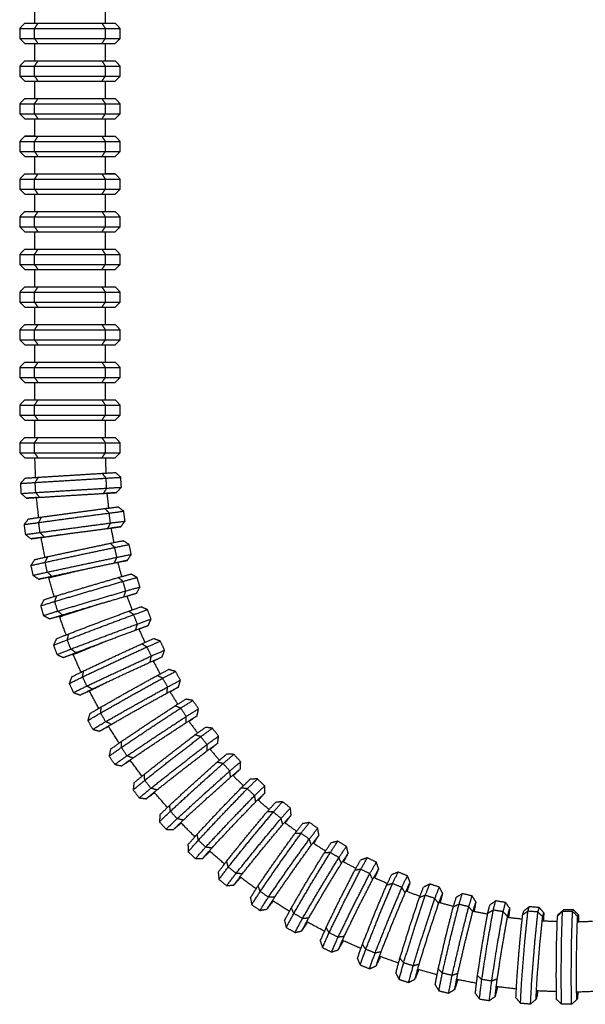
# Model space of a CAD drawing. Units: millimetres. Extents: x 1022 to 1908, y -947 to 275.
# Drawn here: x 1331 to 1443, y -598 to -402 of the extents above; entities that cross this region are included whole.
import ezdxf

# ---------------------------------------------------------------- set-up
doc = ezdxf.new("R2010")
doc.units = ezdxf.units.MM
doc.header["$LTSCALE"] = 4

# ---------------------------------------------------------------- blocks, each defined once
blk = doc.blocks.new('1984.C20.ACT_V2')
for points in [[(1333.57, -402.29), (1333.57, -398.79)], [(1347.57, -398.79), (1347.57, -402.29)], [(1331.57, -402.29), (1330.57, -403.29)], [(1330.57, -403.29), (1333.5, -403.29)], [(1330.57, -403.29), (1330.57, -405.29)], [(1331.57, -402.29), (1334.21, -402.29)], [(1333.5, -403.29), (1334.21, -402.29)], [(1333.5, -403.29), (1340.57, -403.29)], [(1333.5, -405.29), (1333.5, -403.29)], [(1334.21, -402.29), (1340.57, -402.29)], [(1340.57, -402.29), (1346.93, -402.29)], [(1340.57, -403.29), (1347.64, -403.29)], [(1347.64, -403.29), (1346.93, -402.29)], [(1346.93, -402.29), (1349.57, -402.29)], [(1347.64, -403.29), (1350.57, -403.29)], [(1347.64, -405.29), (1347.64, -403.29)], [(1350.57, -403.29), (1349.57, -402.29)], [(1350.57, -405.29), (1350.57, -403.29)], [(1330.57, -405.29), (1333.5, -405.29)], [(1330.57, -405.29), (1331.57, -406.29)], [(1333.5, -405.29), (1340.57, -405.29)], [(1334.21, -406.29), (1333.5, -405.29)], [(1340.57, -405.29), (1347.64, -405.29)], [(1346.93, -406.29), (1347.64, -405.29)], [(1347.64, -405.29), (1350.57, -405.29)], [(1349.57, -406.29), (1350.57, -405.29)], [(1331.57, -406.29), (1334.21, -406.29)], [(1333.57, -409.79), (1333.57, -406.29)], [(1334.21, -406.29), (1340.57, -406.29)], [(1340.57, -406.29), (1346.93, -406.29)], [(1346.93, -406.29), (1349.57, -406.29)], [(1347.57, -406.29), (1347.57, -409.79)], [(1331.57, -409.79), (1330.57, -410.79)], [(1330.57, -410.79), (1333.5, -410.79)], [(1330.57, -410.79), (1330.57, -412.79)], [(1331.57, -409.79), (1334.21, -409.79)], [(1333.5, -410.79), (1334.21, -409.79)], [(1333.5, -410.79), (1340.57, -410.79)], [(1333.5, -412.79), (1333.5, -410.79)], [(1334.21, -409.79), (1340.57, -409.79)], [(1340.57, -409.79), (1346.93, -409.79)], [(1340.57, -410.79), (1347.64, -410.79)], [(1346.93, -409.79), (1349.57, -409.79)], [(1347.64, -410.79), (1346.93, -409.79)], [(1347.64, -410.79), (1350.57, -410.79)], [(1347.64, -412.79), (1347.64, -410.79)], [(1350.57, -410.79), (1349.57, -409.79)], [(1350.57, -412.79), (1350.57, -410.79)], [(1330.57, -412.79), (1333.5, -412.79)], [(1330.57, -412.79), (1331.57, -413.79)], [(1333.5, -412.79), (1340.57, -412.79)], [(1334.21, -413.79), (1333.5, -412.79)], [(1340.57, -412.79), (1347.64, -412.79)], [(1346.93, -413.79), (1347.64, -412.79)], [(1347.64, -412.79), (1350.57, -412.79)], [(1349.57, -413.79), (1350.57, -412.79)], [(1331.57, -413.79), (1334.21, -413.79)], [(1333.57, -417.29), (1333.57, -413.79)], [(1334.21, -413.79), (1340.57, -413.79)], [(1340.57, -413.79), (1346.93, -413.79)], [(1346.93, -413.79), (1349.57, -413.79)], [(1347.57, -413.79), (1347.57, -417.29)], [(1331.57, -417.29), (1330.57, -418.29)], [(1331.57, -417.29), (1334.21, -417.29)], [(1333.5, -418.29), (1334.21, -417.29)], [(1334.21, -417.29), (1340.57, -417.29)], [(1340.57, -417.29), (1346.93, -417.29)], [(1346.93, -417.29), (1349.57, -417.29)], [(1347.64, -418.29), (1346.93, -417.29)], [(1350.57, -418.29), (1349.57, -417.29)], [(1330.57, -418.29), (1333.5, -418.29)], [(1330.57, -418.29), (1330.57, -420.29)], [(1333.5, -418.29), (1340.57, -418.29)], [(1333.5, -420.29), (1333.5, -418.29)], [(1340.57, -418.29), (1347.64, -418.29)], [(1347.64, -418.29), (1350.57, -418.29)], [(1347.64, -420.29), (1347.64, -418.29)], [(1350.57, -420.29), (1350.57, -418.29)], [(1330.57, -420.29), (1333.5, -420.29)], [(1330.57, -420.29), (1331.57, -421.29)], [(1331.57, -421.29), (1334.21, -421.29)], [(1333.5, -420.29), (1340.57, -420.29)], [(1334.21, -421.29), (1333.5, -420.29)], [(1333.57, -424.79), (1333.57, -421.29)], [(1334.21, -421.29), (1340.57, -421.29)], [(1340.57, -420.29), (1347.64, -420.29)], [(1340.57, -421.29), (1346.93, -421.29)], [(1346.93, -421.29), (1347.64, -420.29)], [(1346.93, -421.29), (1349.57, -421.29)], [(1347.57, -421.29), (1347.57, -424.79)], [(1347.64, -420.29), (1350.57, -420.29)], [(1349.57, -421.29), (1350.57, -420.29)], [(1331.57, -424.79), (1330.57, -425.79)], [(1333.57, -424.79), (1331.57, -424.79)], [(1331.57, -424.79), (1334.21, -424.79)], [(1333.5, -425.79), (1334.21, -424.79)], [(1334.21, -424.79), (1340.57, -424.79)], [(1340.57, -424.79), (1346.93, -424.79)], [(1346.93, -424.79), (1349.57, -424.79)], [(1347.64, -425.79), (1346.93, -424.79)], [(1350.57, -425.79), (1349.57, -424.79)], [(1330.57, -425.79), (1333.5, -425.79)], [(1330.57, -425.79), (1330.57, -427.79)], [(1333.5, -425.79), (1340.57, -425.79)], [(1333.5, -427.79), (1333.5, -425.79)], [(1340.57, -425.79), (1347.64, -425.79)], [(1347.64, -425.79), (1350.57, -425.79)], [(1347.64, -427.79), (1347.64, -425.79)], [(1350.57, -427.79), (1350.57, -425.79)], [(1330.57, -427.79), (1333.5, -427.79)], [(1330.57, -427.79), (1331.57, -428.79)], [(1331.57, -428.79), (1334.21, -428.79)], [(1333.5, -427.79), (1340.57, -427.79)], [(1334.21, -428.79), (1333.5, -427.79)], [(1333.57, -432.29), (1333.57, -428.79)], [(1334.21, -428.79), (1340.57, -428.79)], [(1340.57, -427.79), (1347.64, -427.79)], [(1340.57, -428.79), (1346.93, -428.79)], [(1346.93, -428.79), (1347.64, -427.79)], [(1346.93, -428.79), (1349.57, -428.79)], [(1347.57, -428.79), (1347.57, -432.29)], [(1347.64, -427.79), (1350.57, -427.79)], [(1349.57, -428.79), (1350.57, -427.79)], [(1331.57, -432.29), (1330.57, -433.29)], [(1331.57, -432.29), (1334.21, -432.29)], [(1333.5, -433.29), (1334.21, -432.29)], [(1334.21, -432.29), (1340.57, -432.29)], [(1340.57, -432.29), (1346.93, -432.29)], [(1346.93, -432.29), (1349.57, -432.29)], [(1347.64, -433.29), (1346.93, -432.29)], [(1349.57, -432.29), (1347.57, -432.29)], [(1350.57, -433.29), (1349.57, -432.29)], [(1330.57, -433.29), (1333.5, -433.29)], [(1330.57, -433.29), (1330.57, -435.29)], [(1333.5, -433.29), (1340.57, -433.29)], [(1333.5, -435.29), (1333.5, -433.29)], [(1340.57, -433.29), (1347.64, -433.29)], [(1347.64, -433.29), (1350.57, -433.29)], [(1347.64, -435.29), (1347.64, -433.29)], [(1350.57, -435.29), (1350.57, -433.29)], [(1330.57, -435.29), (1333.5, -435.29)], [(1330.57, -435.29), (1331.57, -436.29)], [(1331.57, -436.29), (1334.21, -436.29)], [(1333.5, -435.29), (1340.57, -435.29)], [(1334.21, -436.29), (1333.5, -435.29)], [(1333.57, -439.79), (1333.57, -436.29)], [(1334.21, -436.29), (1340.57, -436.29)], [(1340.57, -435.29), (1347.64, -435.29)], [(1340.57, -436.29), (1346.93, -436.29)], [(1346.93, -436.29), (1347.64, -435.29)], [(1346.93, -436.29), (1349.57, -436.29)], [(1347.57, -436.29), (1347.57, -439.79)], [(1347.64, -435.29), (1350.57, -435.29)], [(1349.57, -436.29), (1350.57, -435.29)], [(1331.57, -439.79), (1330.57, -440.79)], [(1330.57, -440.79), (1333.5, -440.79)], [(1330.57, -440.79), (1330.57, -442.79)], [(1331.57, -439.79), (1334.21, -439.79)], [(1333.5, -440.79), (1334.21, -439.79)], [(1333.5, -440.79), (1340.57, -440.79)], [(1333.5, -442.79), (1333.5, -440.79)], [(1334.21, -439.79), (1340.57, -439.79)], [(1340.57, -439.79), (1346.93, -439.79)], [(1340.57, -440.79), (1347.64, -440.79)], [(1347.64, -440.79), (1346.93, -439.79)], [(1346.93, -439.79), (1349.57, -439.79)], [(1347.64, -440.79), (1350.57, -440.79)], [(1347.64, -442.79), (1347.64, -440.79)], [(1350.57, -440.79), (1349.57, -439.79)], [(1350.57, -442.79), (1350.57, -440.79)], [(1330.57, -442.79), (1333.5, -442.79)], [(1330.57, -442.79), (1331.57, -443.79)], [(1333.5, -442.79), (1340.57, -442.79)], [(1334.21, -443.79), (1333.5, -442.79)], [(1340.57, -442.79), (1347.64, -442.79)], [(1346.93, -443.79), (1347.64, -442.79)], [(1347.64, -442.79), (1350.57, -442.79)], [(1349.57, -443.79), (1350.57, -442.79)], [(1331.57, -443.79), (1334.21, -443.79)], [(1333.57, -447.29), (1333.57, -443.79)], [(1334.21, -443.79), (1340.57, -443.79)], [(1340.57, -443.79), (1346.93, -443.79)], [(1346.93, -443.79), (1349.57, -443.79)], [(1347.57, -443.79), (1347.57, -447.29)], [(1331.57, -447.29), (1330.57, -448.29)], [(1330.57, -448.29), (1333.5, -448.29)], [(1330.57, -448.29), (1330.57, -450.29)], [(1331.57, -447.29), (1334.21, -447.29)], [(1333.5, -448.29), (1334.21, -447.29)], [(1333.5, -448.29), (1340.57, -448.29)], [(1333.5, -450.29), (1333.5, -448.29)], [(1334.21, -447.29), (1340.57, -447.29)], [(1340.57, -447.29), (1346.93, -447.29)], [(1340.57, -448.29), (1347.64, -448.29)], [(1347.64, -448.29), (1346.93, -447.29)], [(1346.93, -447.29), (1349.57, -447.29)], [(1347.64, -448.29), (1350.57, -448.29)], [(1347.64, -450.29), (1347.64, -448.29)], [(1350.57, -448.29), (1349.57, -447.29)], [(1350.57, -450.29), (1350.57, -448.29)], [(1330.57, -450.29), (1333.5, -450.29)], [(1330.57, -450.29), (1331.57, -451.29)], [(1333.5, -450.29), (1340.57, -450.29)], [(1334.21, -451.29), (1333.5, -450.29)], [(1340.57, -450.29), (1347.64, -450.29)], [(1346.93, -451.29), (1347.64, -450.29)], [(1347.64, -450.29), (1350.57, -450.29)], [(1349.57, -451.29), (1350.57, -450.29)], [(1331.57, -451.29), (1334.21, -451.29)], [(1333.57, -454.79), (1333.57, -451.29)], [(1334.21, -451.29), (1340.57, -451.29)], [(1340.57, -451.29), (1346.93, -451.29)], [(1346.93, -451.29), (1349.57, -451.29)], [(1347.57, -451.29), (1347.57, -454.79)], [(1331.57, -454.79), (1330.57, -455.79)], [(1331.57, -454.79), (1334.21, -454.79)], [(1333.5, -455.79), (1334.21, -454.79)], [(1334.21, -454.79), (1340.57, -454.79)], [(1340.57, -454.79), (1346.93, -454.79)], [(1346.93, -454.79), (1349.57, -454.79)], [(1347.64, -455.79), (1346.93, -454.79)], [(1350.57, -455.79), (1349.57, -454.79)], [(1330.57, -455.79), (1333.5, -455.79)], [(1330.57, -455.79), (1330.57, -457.79)], [(1333.5, -455.79), (1340.57, -455.79)], [(1333.5, -457.79), (1333.5, -455.79)], [(1340.57, -455.79), (1347.64, -455.79)], [(1347.64, -455.79), (1350.57, -455.79)], [(1347.64, -457.79), (1347.64, -455.79)], [(1350.57, -457.79), (1350.57, -455.79)], [(1330.57, -457.79), (1333.5, -457.79)], [(1330.57, -457.79), (1331.57, -458.79)], [(1333.5, -457.79), (1340.57, -457.79)], [(1334.21, -458.79), (1333.5, -457.79)], [(1340.57, -457.79), (1347.64, -457.79)], [(1346.93, -458.79), (1347.64, -457.79)], [(1347.64, -457.79), (1350.57, -457.79)], [(1349.57, -458.79), (1350.57, -457.79)], [(1331.57, -458.79), (1334.21, -458.79)], [(1333.57, -462.29), (1333.57, -458.79)], [(1334.21, -458.79), (1340.57, -458.79)], [(1340.57, -458.79), (1346.93, -458.79)], [(1346.93, -458.79), (1349.57, -458.79)], [(1347.57, -458.79), (1347.57, -462.29)], [(1331.57, -462.29), (1330.57, -463.29)], [(1331.57, -462.29), (1334.21, -462.29)], [(1333.5, -463.29), (1334.21, -462.29)], [(1334.21, -462.29), (1340.57, -462.29)], [(1340.57, -462.29), (1346.93, -462.29)], [(1347.64, -463.29), (1346.93, -462.29)], [(1346.93, -462.29), (1349.57, -462.29)], [(1350.57, -463.29), (1349.57, -462.29)], [(1330.57, -463.29), (1333.5, -463.29)], [(1330.57, -463.29), (1330.57, -465.29)], [(1333.5, -463.29), (1340.57, -463.29)], [(1333.5, -465.29), (1333.5, -463.29)], [(1340.57, -463.29), (1347.64, -463.29)], [(1347.64, -463.29), (1350.57, -463.29)], [(1347.64, -465.29), (1347.64, -463.29)], [(1350.57, -465.29), (1350.57, -463.29)], [(1330.57, -465.29), (1333.5, -465.29)], [(1330.57, -465.29), (1331.57, -466.29)], [(1331.57, -466.29), (1334.21, -466.29)], [(1333.5, -465.29), (1340.57, -465.29)], [(1334.21, -466.29), (1333.5, -465.29)], [(1333.57, -469.79), (1333.57, -466.29)], [(1334.21, -466.29), (1340.57, -466.29)], [(1340.57, -465.29), (1347.64, -465.29)], [(1340.57, -466.29), (1346.93, -466.29)], [(1346.93, -466.29), (1347.64, -465.29)], [(1346.93, -466.29), (1349.57, -466.29)], [(1347.57, -466.29), (1347.57, -469.79)], [(1347.64, -465.29), (1350.57, -465.29)], [(1349.57, -466.29), (1350.57, -465.29)], [(1331.57, -469.79), (1330.57, -470.79)], [(1331.57, -469.79), (1334.21, -469.79)], [(1333.5, -470.79), (1334.21, -469.79)], [(1334.21, -469.79), (1340.57, -469.79)], [(1340.57, -469.79), (1346.93, -469.79)], [(1347.64, -470.79), (1346.93, -469.79)], [(1346.93, -469.79), (1349.57, -469.79)], [(1350.57, -470.79), (1349.57, -469.79)], [(1330.57, -470.79), (1333.5, -470.79)], [(1330.57, -470.79), (1330.57, -472.79)], [(1333.5, -470.79), (1340.57, -470.79)], [(1333.5, -472.79), (1333.5, -470.79)], [(1340.57, -470.79), (1347.64, -470.79)], [(1347.64, -470.79), (1350.57, -470.79)], [(1347.64, -472.79), (1347.64, -470.79)], [(1350.57, -472.79), (1350.57, -470.79)], [(1330.57, -472.79), (1333.5, -472.79)], [(1330.57, -472.79), (1331.57, -473.79)], [(1331.57, -473.79), (1334.21, -473.79)], [(1333.5, -472.79), (1340.57, -472.79)], [(1334.21, -473.79), (1333.5, -472.79)], [(1333.57, -477.29), (1333.57, -473.79)], [(1334.21, -473.79), (1340.57, -473.79)], [(1340.57, -472.79), (1347.64, -472.79)], [(1340.57, -473.79), (1346.93, -473.79)], [(1346.93, -473.79), (1347.64, -472.79)], [(1346.93, -473.79), (1349.57, -473.79)], [(1347.57, -473.79), (1347.57, -477.29)], [(1347.64, -472.79), (1350.57, -472.79)], [(1349.57, -473.79), (1350.57, -472.79)], [(1331.57, -477.29), (1330.57, -478.29)], [(1330.57, -478.29), (1333.5, -478.29)], [(1330.57, -478.29), (1330.57, -480.29)], [(1331.57, -477.29), (1334.21, -477.29)], [(1333.5, -478.29), (1334.21, -477.29)], [(1333.5, -478.29), (1340.57, -478.29)], [(1333.5, -480.29), (1333.5, -478.29)], [(1334.21, -477.29), (1340.57, -477.29)], [(1340.57, -477.29), (1346.93, -477.29)], [(1340.57, -478.29), (1347.64, -478.29)], [(1347.64, -478.29), (1346.93, -477.29)], [(1346.93, -477.29), (1349.57, -477.29)], [(1347.64, -478.29), (1350.57, -478.29)], [(1347.64, -480.29), (1347.64, -478.29)], [(1350.57, -478.29), (1349.57, -477.29)], [(1350.57, -480.29), (1350.57, -478.29)], [(1330.57, -480.29), (1333.5, -480.29)], [(1330.57, -480.29), (1331.57, -481.29)], [(1333.5, -480.29), (1340.57, -480.29)], [(1334.21, -481.29), (1333.5, -480.29)], [(1340.57, -480.29), (1347.64, -480.29)], [(1346.93, -481.29), (1347.64, -480.29)], [(1347.64, -480.29), (1350.57, -480.29)], [(1349.57, -481.29), (1350.57, -480.29)], [(1331.57, -481.29), (1334.21, -481.29)], [(1333.57, -484.79), (1333.57, -481.29)], [(1334.21, -481.29), (1340.57, -481.29)], [(1340.57, -481.29), (1346.93, -481.29)], [(1346.93, -481.29), (1349.57, -481.29)], [(1347.57, -481.29), (1347.57, -484.79)], [(1331.57, -484.79), (1330.57, -485.79)], [(1330.57, -485.79), (1333.5, -485.79)], [(1330.57, -485.79), (1330.57, -487.79)], [(1331.57, -484.79), (1334.21, -484.79)], [(1333.5, -485.79), (1334.21, -484.79)], [(1333.5, -485.79), (1340.57, -485.79)], [(1333.5, -487.79), (1333.5, -485.79)], [(1334.21, -484.79), (1340.57, -484.79)], [(1340.57, -484.79), (1346.93, -484.79)], [(1340.57, -485.79), (1347.64, -485.79)], [(1347.64, -485.79), (1346.93, -484.79)], [(1346.93, -484.79), (1349.57, -484.79)], [(1347.64, -485.79), (1350.57, -485.79)], [(1347.64, -487.79), (1347.64, -485.79)], [(1350.57, -485.79), (1349.57, -484.79)], [(1350.57, -487.79), (1350.57, -485.79)], [(1330.57, -487.79), (1333.5, -487.79)], [(1330.57, -487.79), (1331.57, -488.79)], [(1333.5, -487.79), (1340.57, -487.79)], [(1334.21, -488.79), (1333.5, -487.79)], [(1340.57, -487.79), (1347.64, -487.79)], [(1346.93, -488.79), (1347.64, -487.79)], [(1347.64, -487.79), (1350.57, -487.79)], [(1349.57, -488.79), (1350.57, -487.79)], [(1331.57, -488.79), (1334.21, -488.79)], [(1333.74, -492.71), (1333.59, -488.79)], [(1334.21, -488.79), (1340.57, -488.79)], [(1340.57, -488.79), (1346.93, -488.79)], [(1346.93, -488.79), (1349.57, -488.79)], [(1347.6, -488.79), (1347.71, -491.85)], [(1340.63, -492.28), (1346.98, -491.89)], [(1346.98, -491.89), (1349.61, -491.74)], [(1347.75, -492.85), (1346.98, -491.89)], [(1350.67, -492.68), (1349.61, -491.74)], [(1331.65, -492.84), (1330.71, -493.9)], [(1330.71, -493.9), (1333.64, -493.71)], [(1330.71, -493.9), (1330.83, -495.9)], [(1331.65, -492.84), (1334.28, -492.67)], [(1333.64, -493.71), (1334.28, -492.67)], [(1333.64, -493.71), (1340.69, -493.28)], [(1333.76, -495.71), (1333.64, -493.71)], [(1334.28, -492.67), (1340.63, -492.28)], [(1340.69, -493.28), (1347.75, -492.85)], [(1347.75, -492.85), (1350.67, -492.68)], [(1347.87, -494.84), (1347.75, -492.85)], [(1350.8, -494.67), (1350.67, -492.68)], [(1330.83, -495.9), (1333.76, -495.71)], [(1330.83, -495.9), (1331.89, -496.84)], [(1333.76, -495.71), (1340.82, -495.27)], [(1334.52, -496.67), (1333.76, -495.71)], [(1340.82, -495.27), (1347.87, -494.84)], [(1340.88, -496.27), (1347.23, -495.89)], [(1347.23, -495.89), (1347.87, -494.84)], [(1347.23, -495.89), (1349.86, -495.73)], [(1347.87, -494.84), (1350.8, -494.67)], [(1349.86, -495.73), (1347.9, -495.86)], [(1347.9, -495.85), (1348.24, -498.81)], [(1349.86, -495.73), (1350.8, -494.67)], [(1331.89, -496.84), (1334.52, -496.67)], [(1333.9, -496.72), (1331.89, -496.84)], [(1334.36, -500.67), (1333.9, -496.71)], [(1334.52, -496.67), (1340.88, -496.27)], [(1334.91, -500.6), (1341.22, -499.74)], [(1341.22, -499.74), (1347.52, -498.9)], [(1341.35, -500.73), (1348.36, -499.8)], [(1347.52, -498.9), (1350.14, -498.57)], [(1348.36, -499.8), (1347.52, -498.9)], [(1348.36, -499.8), (1351.26, -499.43)], [(1348.62, -501.78), (1348.36, -499.8)], [(1351.26, -499.43), (1350.14, -498.57)], [(1351.53, -501.41), (1351.26, -499.43)], [(1332.3, -500.97), (1331.44, -502.09)], [(1331.44, -502.09), (1334.34, -501.68)], [(1332.3, -500.97), (1334.91, -500.6)], [(1334.34, -501.68), (1334.91, -500.6)], [(1334.34, -501.68), (1341.35, -500.73)], [(1334.61, -503.66), (1334.34, -501.68)], [(1341.62, -502.71), (1348.62, -501.78)], [(1348.06, -502.87), (1348.62, -501.78)], [(1348.62, -501.78), (1351.53, -501.41)], [(1350.67, -502.53), (1351.53, -501.41)], [(1331.44, -502.09), (1331.7, -504.07)], [(1331.7, -504.07), (1334.61, -503.66)], [(1334.61, -503.66), (1341.62, -502.71)], [(1335.44, -504.56), (1334.61, -503.66)], [(1335.44, -504.56), (1341.75, -503.7)], [(1341.75, -503.7), (1348.06, -502.87)], [(1348.06, -502.87), (1350.67, -502.53)], [(1350.67, -502.53), (1348.72, -502.81)], [(1348.72, -502.8), (1349.28, -505.68)], [(1331.7, -504.07), (1332.83, -504.93)], [(1332.83, -504.93), (1335.44, -504.56)], [(1334.83, -504.68), (1332.83, -504.93)], [(1334.84, -504.75), (1334.83, -504.66)], [(1338.84, -504.11), (1334.84, -504.75)], [(1335.59, -508.6), (1334.84, -504.75)], [(1348.57, -505.82), (1351.15, -505.3)], [(1352.34, -506.07), (1351.15, -505.3)], [(1336.13, -508.48), (1342.35, -507.14)], [(1342.35, -507.14), (1348.57, -505.82)], [(1342.56, -508.11), (1349.47, -506.65)], [(1349.47, -506.65), (1348.57, -505.82)], [(1349.47, -506.65), (1352.34, -506.07)], [(1349.89, -508.61), (1349.47, -506.65)], [(1352.76, -508.03), (1352.34, -506.07)], [(1333.55, -509.06), (1332.78, -510.25)], [(1332.78, -510.25), (1335.64, -509.6)], [(1333.55, -509.06), (1336.13, -508.48)], [(1335.64, -509.6), (1342.56, -508.11)], [(1335.64, -509.6), (1336.13, -508.48)], [(1336.06, -511.56), (1335.64, -509.6)], [(1342.98, -510.07), (1349.89, -508.61)], [(1349.41, -509.73), (1349.89, -508.61)], [(1349.41, -509.73), (1351.99, -509.22)], [(1349.89, -508.61), (1352.76, -508.03)], [(1350.06, -509.63), (1350.84, -512.45)], [(1351.99, -509.22), (1350.07, -509.65)], [(1351.99, -509.22), (1352.76, -508.03)], [(1332.78, -510.25), (1333.2, -512.2)], [(1333.2, -512.2), (1336.06, -511.56)], [(1336.06, -511.56), (1342.98, -510.07)], [(1336.96, -512.39), (1336.06, -511.56)], [(1343.21, -511.09), (1336.39, -512.73)], [(1336.96, -512.39), (1343.18, -511.05)], [(1343.18, -511.05), (1349.41, -509.73)], [(1333.2, -512.2), (1334.38, -512.97)], [(1334.38, -512.97), (1336.96, -512.39)], [(1336.36, -512.57), (1334.38, -512.97)], [(1336.39, -512.73), (1336.36, -512.55)], [(1337.41, -516.41), (1336.39, -512.73)], [(1344.04, -514.43), (1350.15, -512.64)], [(1344.33, -515.38), (1351.11, -513.4)], [(1350.15, -512.64), (1352.67, -511.94)], [(1351.11, -513.4), (1350.15, -512.64)], [(1351.11, -513.4), (1353.92, -512.62)], [(1351.67, -515.31), (1351.11, -513.4)], [(1353.92, -512.62), (1352.67, -511.94)], [(1354.48, -514.53), (1353.92, -512.62)], [(1337.54, -517.4), (1344.33, -515.38)], [(1337.94, -516.25), (1344.04, -514.43)], [(1344.89, -517.3), (1351.67, -515.31)], [(1351.28, -516.48), (1351.67, -515.31)], [(1351.67, -515.31), (1354.48, -514.53)], [(1353.81, -515.78), (1354.48, -514.53)], [(1335.41, -517.04), (1334.74, -518.28)], [(1334.74, -518.28), (1337.54, -517.4)], [(1335.41, -517.04), (1337.94, -516.25)], [(1337.54, -517.4), (1337.94, -516.25)], [(1338.11, -519.32), (1337.54, -517.4)], [(1338.11, -519.32), (1344.89, -517.3)], [(1345.18, -518.26), (1351.28, -516.48)], [(1348.41, -517.34), (1345.2, -518.33)], [(1351.28, -516.48), (1353.81, -515.78)], [(1351.91, -516.34), (1352.9, -519.1)], [(1353.81, -515.78), (1351.92, -516.37)], [(1334.74, -518.28), (1335.3, -520.2)], [(1335.3, -520.2), (1338.11, -519.32)], [(1339.07, -520.08), (1338.11, -519.32)], [(1345.2, -518.33), (1338.53, -520.5)], [(1339.07, -520.08), (1345.18, -518.26)], [(1346.29, -521.56), (1352.24, -519.34)], [(1352.24, -519.34), (1354.71, -518.46)], [(1353.25, -520.02), (1352.24, -519.34)], [(1353.25, -520.02), (1355.99, -519.04)], [(1355.99, -519.04), (1354.71, -518.46)], [(1356.7, -520.91), (1355.99, -519.04)], [(1335.3, -520.2), (1336.54, -520.87)], [(1336.54, -520.87), (1339.07, -520.08)], [(1338.49, -520.33), (1336.54, -520.87)], [(1338.53, -520.5), (1338.48, -520.3)], [(1339.8, -524.05), (1338.53, -520.5)], [(1346.64, -522.49), (1353.25, -520.02)], [(1353.96, -521.89), (1353.25, -520.02)], [(1353.96, -521.89), (1356.7, -520.91)], [(1356.12, -522.2), (1356.7, -520.91)], [(1340.03, -525.02), (1346.64, -522.49)], [(1340.33, -523.84), (1346.29, -521.56)], [(1347.35, -524.36), (1353.96, -521.89)], [(1347.7, -525.31), (1353.65, -523.08)], [(1353.65, -523.08), (1353.96, -521.89)], [(1353.65, -523.08), (1356.12, -522.2)], [(1354.27, -522.9), (1355.47, -525.58)], [(1356.12, -522.2), (1354.29, -522.94)], [(1337.87, -524.83), (1337.29, -526.12)], [(1337.29, -526.12), (1340.03, -525.02)], [(1337.87, -524.83), (1340.33, -523.84)], [(1340.03, -525.02), (1340.33, -523.84)], [(1340.73, -526.89), (1340.03, -525.02)], [(1340.73, -526.89), (1347.35, -524.36)], [(1347.72, -525.34), (1341.23, -528.01)], [(1341.75, -527.58), (1347.7, -525.31)], [(1354.83, -525.85), (1357.22, -524.81)], [(1355.89, -526.45), (1358.55, -525.3)], [(1358.55, -525.3), (1357.22, -524.81)], [(1359.39, -527.11), (1358.55, -525.3)], [(1337.29, -526.12), (1337.99, -527.99)], [(1337.99, -527.99), (1340.73, -526.89)], [(1341.75, -527.58), (1340.73, -526.89)], [(1349.06, -528.51), (1354.83, -525.85)], [(1349.48, -529.41), (1355.89, -526.45)], [(1355.89, -526.45), (1354.83, -525.85)], [(1356.74, -528.27), (1355.89, -526.45)], [(1356.74, -528.27), (1359.39, -527.11)], [(1358.91, -528.44), (1359.39, -527.11)], [(1337.99, -527.99), (1339.28, -528.57)], [(1339.28, -528.57), (1341.75, -527.58)], [(1341.18, -527.89), (1339.28, -528.57)], [(1341.23, -528.01), (1341.17, -527.85)], [(1342.77, -531.49), (1341.23, -528.01)], [(1343.29, -531.23), (1349.06, -528.51)], [(1350.33, -531.22), (1356.74, -528.27)], [(1356.52, -529.48), (1356.74, -528.27)], [(1356.52, -529.48), (1358.91, -528.44)], [(1357.13, -529.27), (1358.51, -531.84)], [(1358.91, -528.44), (1357.15, -529.31)], [(1340.9, -532.41), (1343.29, -531.23)], [(1343.07, -532.42), (1349.48, -529.41)], [(1343.07, -532.42), (1343.29, -531.23)], [(1343.92, -534.24), (1350.33, -531.22)], [(1350.75, -532.14), (1356.52, -529.48)], [(1357.9, -532.15), (1360.2, -530.95)], [(1361.56, -531.33), (1360.2, -530.95)], [(1340.9, -532.41), (1340.42, -533.74)], [(1340.42, -533.74), (1343.07, -532.42)], [(1343.92, -534.24), (1343.07, -532.42)], [(1344.98, -534.85), (1350.75, -532.14)], [(1352.35, -535.23), (1357.9, -532.15)], [(1352.84, -536.09), (1359.01, -532.67)], [(1359.01, -532.67), (1357.9, -532.15)], [(1359.01, -532.67), (1361.56, -531.33)], [(1359.99, -534.41), (1359.01, -532.67)], [(1359.99, -534.41), (1362.54, -533.07)], [(1362.54, -533.07), (1361.56, -531.33)], [(1362.16, -534.44), (1362.54, -533.07)], [(1340.42, -533.74), (1341.26, -535.55)], [(1341.26, -535.55), (1343.92, -534.24)], [(1342.59, -536.04), (1344.98, -534.85)], [(1344.98, -534.85), (1343.92, -534.24)], [(1344.45, -535.26), (1344.42, -535.18)], [(1347.99, -533.48), (1344.45, -535.26)], [(1353.82, -537.83), (1359.99, -534.41)], [(1359.86, -535.64), (1359.99, -534.41)], [(1359.86, -535.64), (1362.16, -534.44)], [(1362.16, -534.44), (1360.48, -535.44)], [(1341.26, -535.55), (1342.59, -536.04)], [(1344.44, -535.23), (1342.59, -536.04)], [(1346.29, -538.68), (1344.45, -535.26)], [(1346.68, -539.59), (1352.84, -536.09)], [(1346.8, -538.38), (1352.35, -535.23)], [(1354.31, -538.72), (1359.86, -535.64)], [(1360.45, -535.4), (1362.01, -537.85)], [(1361.44, -538.2), (1363.63, -536.84)], [(1362.58, -538.63), (1365.02, -537.12)], [(1365.02, -537.12), (1363.63, -536.84)], [(1366.13, -538.78), (1365.02, -537.12)], [(1344.5, -539.75), (1346.8, -538.38)], [(1346.68, -539.59), (1346.8, -538.38)], [(1347.65, -541.33), (1353.82, -537.83)], [(1348.76, -541.87), (1354.31, -538.72)], [(1356.14, -541.68), (1361.44, -538.2)], [(1356.69, -542.5), (1362.58, -538.63)], [(1362.58, -538.63), (1361.44, -538.2)], [(1363.69, -540.3), (1362.58, -538.63)], [(1363.69, -540.3), (1366.13, -538.78)], [(1365.85, -540.17), (1366.13, -538.78)], [(1344.12, -541.11), (1346.68, -539.59)], [(1344.5, -539.75), (1344.12, -541.11)], [(1347.65, -541.33), (1346.68, -539.59)], [(1357.8, -544.16), (1363.69, -540.3)], [(1363.65, -541.53), (1365.85, -540.17)], [(1363.65, -541.53), (1363.69, -540.3)], [(1365.85, -540.17), (1364.25, -541.3)], [(1344.12, -541.11), (1345.1, -542.86)], [(1345.1, -542.86), (1347.65, -541.33)], [(1345.1, -542.86), (1346.46, -543.24)], [(1346.46, -543.24), (1348.76, -541.87)], [(1348.25, -542.3), (1346.46, -543.24)], [(1348.76, -541.87), (1347.65, -541.33)], [(1350.35, -545.6), (1348.22, -542.25)], [(1350.8, -546.46), (1356.69, -542.5)], [(1350.84, -545.25), (1356.14, -541.68)], [(1358.35, -545.01), (1363.65, -541.53)], [(1364.22, -541.25), (1365.95, -543.58)], [(1365.42, -543.97), (1367.5, -542.46)], [(1366.59, -544.31), (1368.9, -542.64)], [(1368.9, -542.64), (1367.5, -542.46)], [(1370.13, -544.21), (1368.9, -542.64)], [(1351.91, -548.12), (1357.8, -544.16)], [(1360.4, -547.83), (1365.42, -543.97)], [(1361.01, -548.6), (1366.59, -544.31)], [(1366.59, -544.31), (1365.42, -543.97)], [(1367.82, -545.88), (1366.59, -544.31)], [(1367.82, -545.88), (1370.13, -544.21)], [(1369.96, -545.62), (1370.13, -544.21)], [(1348.37, -548.19), (1350.8, -546.46)], [(1348.64, -546.81), (1348.37, -548.19)], [(1348.64, -546.81), (1350.84, -545.25)], [(1350.8, -546.46), (1350.84, -545.25)], [(1351.91, -548.12), (1350.8, -546.46)], [(1353.05, -548.58), (1358.35, -545.01)], [(1362.24, -550.18), (1367.82, -545.88)], [(1367.88, -547.12), (1367.82, -545.88)], [(1367.88, -547.12), (1369.96, -545.62)], [(1368.41, -546.82), (1370.31, -549.01)], [(1369.96, -545.62), (1368.46, -546.87)], [(1348.37, -548.19), (1349.47, -549.86)], [(1349.47, -549.86), (1351.91, -548.12)], [(1350.86, -550.14), (1353.05, -548.58)], [(1353.05, -548.58), (1351.91, -548.12)], [(1355.38, -551.79), (1360.4, -547.83)], [(1355.44, -553), (1361.01, -548.6)], [(1362.86, -550.98), (1367.88, -547.12)], [(1369.82, -549.42), (1371.77, -547.78)], [(1371.02, -549.67), (1373.18, -547.85)], [(1373.18, -547.85), (1371.77, -547.78)], [(1374.53, -549.33), (1373.18, -547.85)], [(1349.47, -549.86), (1350.86, -550.14)], [(1352.58, -549.07), (1350.86, -550.14)], [(1354.9, -552.19), (1352.54, -549.02)], [(1356.67, -554.58), (1362.24, -550.18)], [(1365.11, -553.64), (1369.82, -549.42)], [(1365.78, -554.36), (1371.02, -549.67)], [(1371.02, -549.67), (1369.82, -549.42)], [(1372.36, -551.15), (1371.02, -549.67)], [(1372.36, -551.15), (1374.53, -549.33)], [(1372.51, -552.38), (1374.46, -550.74)], [(1374.46, -550.74), (1373.07, -552.11)], [(1374.46, -550.74), (1374.53, -549.33)], [(1353.3, -553.53), (1355.38, -551.79)], [(1355.44, -553), (1355.38, -551.79)], [(1357.84, -554.94), (1362.86, -550.98)], [(1367.13, -555.84), (1372.36, -551.15)], [(1367.8, -556.6), (1372.51, -552.38)], [(1372.51, -552.38), (1372.36, -551.15)], [(1373.01, -552.05), (1375.06, -554.1)], [(1374.62, -554.53), (1376.44, -552.77)], [(1375.84, -554.69), (1377.85, -552.74)], [(1377.85, -552.74), (1376.44, -552.77)], [(1379.3, -554.12), (1377.85, -552.74)], [(1353.13, -554.93), (1355.44, -553)], [(1353.3, -553.53), (1353.13, -554.93)], [(1354.36, -556.51), (1356.67, -554.58)], [(1356.67, -554.58), (1355.44, -553)], [(1357.84, -554.94), (1356.67, -554.58)], [(1360.4, -557.97), (1365.11, -553.64)], [(1360.55, -559.17), (1365.78, -554.36)], [(1370.24, -559.07), (1374.62, -554.53)], [(1370.97, -559.74), (1375.84, -554.69)], [(1375.84, -554.69), (1374.62, -554.53)], [(1377.29, -556.06), (1375.84, -554.69)], [(1377.29, -556.06), (1379.3, -554.12)], [(1379.34, -555.53), (1379.3, -554.12)], [(1353.13, -554.93), (1354.36, -556.51)], [(1354.36, -556.51), (1355.76, -556.68)], [(1355.76, -556.68), (1357.84, -554.94)], [(1357.41, -555.49), (1355.76, -556.68)], [(1359.94, -558.42), (1357.36, -555.44)], [(1361.89, -560.65), (1367.13, -555.84)], [(1363.09, -560.93), (1367.8, -556.6)], [(1372.42, -561.11), (1377.29, -556.06)], [(1377.52, -557.28), (1377.29, -556.06)], [(1377.52, -557.28), (1379.34, -555.53)], [(1379.34, -555.53), (1378.06, -556.99)], [(1358.45, -559.88), (1360.4, -557.97)], [(1360.55, -559.17), (1360.4, -557.97)], [(1373.14, -561.83), (1377.52, -557.28)], [(1378, -556.94), (1380.18, -558.83)], [(1379.79, -559.26), (1381.46, -557.41)], [(1381.02, -559.33), (1382.87, -557.27)], [(1382.87, -557.27), (1381.46, -557.41)], [(1382.56, -560.6), (1384.42, -558.53)], [(1384.42, -558.53), (1382.87, -557.27)], [(1384.56, -559.94), (1384.42, -558.53)], [(1358.38, -561.29), (1360.55, -559.17)], [(1358.45, -559.88), (1358.38, -561.29)], [(1359.72, -562.77), (1361.89, -560.65)], [(1361.89, -560.65), (1360.55, -559.17)], [(1363.09, -560.93), (1361.89, -560.65)], [(1365.86, -563.75), (1370.24, -559.07)], [(1366.1, -564.94), (1370.97, -559.74)], [(1375.76, -564.11), (1379.79, -559.26)], [(1376.54, -564.71), (1381.02, -559.33)], [(1378.09, -565.98), (1382.56, -560.6)], [(1381.02, -559.33), (1379.79, -559.26)], [(1382.56, -560.6), (1381.02, -559.33)], [(1382.89, -561.8), (1382.56, -560.6)], [(1382.89, -561.8), (1384.56, -559.94)], [(1384.56, -559.94), (1383.4, -561.49)], [(1358.38, -561.29), (1359.72, -562.77)], [(1361.13, -562.84), (1363.09, -560.93)], [(1362.69, -561.53), (1361.13, -562.84)], [(1365.42, -564.26), (1362.64, -561.48)], [(1367.55, -566.31), (1372.42, -561.11)], [(1368.76, -566.51), (1373.14, -561.83)], [(1378.86, -566.64), (1382.89, -561.8)], [(1383.33, -561.44), (1385.64, -563.16)], [(1385.31, -563.6), (1386.82, -561.65)], [(1386.53, -563.57), (1388.21, -561.41)], [(1388.21, -561.41), (1386.82, -561.65)], [(1388.17, -564.72), (1389.85, -562.56)], [(1389.85, -562.56), (1388.21, -561.41)], [(1390.09, -563.95), (1389.85, -562.56)], [(1359.72, -562.77), (1361.13, -562.84)], [(1364.04, -565.82), (1365.86, -563.75)], [(1366.1, -564.94), (1365.86, -563.75)], [(1371.73, -569.11), (1375.76, -564.11)], [(1381.65, -568.71), (1385.31, -563.6)], [(1382.47, -569.25), (1386.53, -563.57)], [(1386.53, -563.57), (1385.31, -563.6)], [(1388.17, -564.72), (1386.53, -563.57)], [(1388.58, -565.89), (1390.09, -563.95)], [(1390.09, -563.95), (1389.05, -565.58)], [(1364.04, -565.82), (1364.08, -567.23)], [(1364.08, -567.23), (1366.1, -564.94)], [(1365.53, -568.61), (1367.55, -566.31)], [(1367.55, -566.31), (1366.1, -564.94)], [(1366.94, -568.58), (1368.76, -566.51)], [(1368.76, -566.51), (1367.55, -566.31)], [(1372.06, -570.27), (1376.54, -564.71)], [(1373.61, -571.53), (1378.09, -565.98)], [(1384.1, -570.4), (1388.17, -564.72)], [(1384.92, -571.01), (1388.58, -565.89)], [(1388.58, -565.89), (1388.17, -564.72)], [(1388.98, -565.53), (1391.41, -567.08)], [(1391.13, -567.5), (1392.48, -565.49)], [(1392.35, -567.38), (1393.85, -565.14)], [(1393.85, -565.14), (1392.48, -565.49)], [(1395.57, -566.17), (1393.85, -565.14)], [(1394.06, -568.4), (1395.57, -566.17)], [(1395.91, -567.54), (1395.57, -566.17)], [(1364.08, -567.23), (1365.53, -568.61)], [(1368.41, -567.16), (1366.94, -568.58)], [(1371.31, -569.67), (1368.34, -567.1)], [(1374.83, -571.64), (1378.86, -566.64)], [(1387.86, -572.85), (1391.13, -567.5)], [(1388.72, -573.33), (1392.35, -567.38)], [(1390.44, -574.35), (1394.06, -568.4)], [(1392.35, -567.38), (1391.13, -567.5)], [(1394.06, -568.4), (1392.35, -567.38)], [(1394.56, -569.55), (1394.06, -568.4)], [(1394.56, -569.55), (1395.91, -567.54)], [(1395.91, -567.54), (1395, -569.23)], [(1399.73, -568.44), (1398.39, -568.89)], [(1398.42, -570.72), (1399.73, -568.44)], [(1401.52, -569.33), (1399.73, -568.44)], [(1365.53, -568.61), (1366.94, -568.58)], [(1370.06, -571.33), (1371.73, -569.11)], [(1370.2, -572.74), (1372.06, -570.27)], [(1372.06, -570.27), (1371.73, -569.11)], [(1373.61, -571.53), (1372.06, -570.27)], [(1377.99, -574.01), (1381.65, -568.71)], [(1378.41, -575.14), (1382.47, -569.25)], [(1380.04, -576.28), (1384.1, -570.4)], [(1391.3, -574.9), (1394.56, -569.55)], [(1394.92, -569.19), (1397.44, -570.54)], [(1397.21, -570.94), (1398.39, -568.89)], [(1400.21, -571.61), (1401.52, -569.33)], [(1401.97, -570.67), (1401.52, -569.33)], [(1370.06, -571.33), (1370.2, -572.74)], [(1371.75, -574), (1373.61, -571.53)], [(1373.16, -573.86), (1374.83, -571.64)], [(1374.53, -572.34), (1373.16, -573.86)], [(1374.83, -571.64), (1373.61, -571.53)], [(1377.6, -574.63), (1374.45, -572.29)], [(1381.27, -576.3), (1384.92, -571.01)], [(1394.37, -576.51), (1397.21, -570.94)], [(1395.27, -576.9), (1398.42, -570.72)], [(1397.06, -577.79), (1400.21, -571.61)], [(1398.42, -570.72), (1397.21, -570.94)], [(1400.21, -571.61), (1398.42, -570.72)], [(1400.79, -572.72), (1400.21, -571.61)], [(1400.79, -572.72), (1401.97, -570.67)], [(1401.11, -572.38), (1403.71, -573.54)], [(1401.97, -570.67), (1401.19, -572.42)], [(1403.54, -573.9), (1404.53, -571.83)], [(1405.84, -571.28), (1404.53, -571.83)], [(1404.73, -573.58), (1405.84, -571.28)], [(1407.69, -572.03), (1405.84, -571.28)], [(1406.59, -574.33), (1407.69, -572.03)], [(1408.24, -573.33), (1407.69, -572.03)], [(1370.2, -572.74), (1371.75, -574)], [(1371.75, -574), (1373.16, -573.86)], [(1376.48, -576.38), (1377.99, -574.01)], [(1378.41, -575.14), (1377.99, -574.01)], [(1384.6, -578.42), (1387.86, -572.85)], [(1385.1, -579.51), (1388.72, -573.33)], [(1386.82, -580.53), (1390.44, -574.35)], [(1397.95, -578.29), (1400.79, -572.72)], [(1401.14, -579.63), (1403.54, -573.9)], [(1402.07, -579.95), (1404.73, -573.58)], [(1404.73, -573.58), (1403.54, -573.9)], [(1403.92, -580.7), (1406.59, -574.33)], [(1406.59, -574.33), (1404.73, -573.58)], [(1407.25, -575.4), (1406.59, -574.33)], [(1407.25, -575.4), (1408.24, -573.33)], [(1408.24, -573.33), (1407.6, -575.14)], [(1410.08, -576.34), (1410.88, -574.3)], [(1412.14, -573.66), (1410.88, -574.3)], [(1411.25, -575.92), (1412.14, -573.66)], [(1414.05, -574.27), (1412.14, -573.66)], [(1413.15, -576.53), (1414.05, -574.27)], [(1414.69, -575.52), (1414.05, -574.27)], [(1376.72, -577.77), (1378.41, -575.14)], [(1378.36, -578.92), (1380.04, -576.28)], [(1380.04, -576.28), (1378.41, -575.14)], [(1379.75, -578.67), (1381.27, -576.3)], [(1381.27, -576.3), (1380.04, -576.28)], [(1388.04, -580.47), (1391.3, -574.9)], [(1404.85, -581.13), (1407.25, -575.4)], [(1407.51, -575.11), (1410.19, -576.07)], [(1408.14, -582.19), (1410.08, -576.34)], [(1409.09, -582.42), (1411.25, -575.92)], [(1411.25, -575.92), (1410.08, -576.34)], [(1413.15, -576.53), (1411.25, -575.92)], [(1413.89, -577.56), (1414.69, -575.52)], [(1414.69, -575.52), (1414.2, -577.36)], [(1416.81, -578.23), (1417.42, -576.31)], [(1418.63, -575.57), (1417.42, -576.31)], [(1417.95, -577.71), (1418.63, -575.57)], [(1420.58, -576.04), (1418.63, -575.57)], [(1419.89, -578.18), (1420.58, -576.04)], [(1421.31, -577.24), (1420.58, -576.04)], [(1376.48, -576.38), (1376.72, -577.77)], [(1376.72, -577.77), (1378.36, -578.92)], [(1381.01, -577.06), (1379.75, -578.67)], [(1384.23, -579.11), (1380.93, -577)], [(1391.54, -582.32), (1394.37, -576.51)], [(1392.11, -583.36), (1395.27, -576.9)], [(1393.9, -584.25), (1397.06, -577.79)], [(1395.12, -584.1), (1397.95, -578.29)], [(1411, -583.03), (1413.15, -576.53)], [(1411.95, -583.41), (1413.89, -577.56)], [(1413.89, -577.56), (1413.15, -576.53)], [(1414.1, -577.34), (1416.85, -578.09)], [(1415.32, -584.13), (1416.81, -578.23)], [(1416.29, -584.27), (1417.95, -577.71)], [(1417.95, -577.71), (1416.81, -578.23)], [(1419.89, -578.18), (1417.95, -577.71)], [(1418.24, -584.73), (1419.89, -578.18)], [(1420.7, -579.16), (1419.89, -578.18)], [(1420.7, -579.16), (1421.31, -577.24)], [(1421.31, -577.24), (1420.95, -579.09)], [(1423.67, -579.49), (1424.09, -577.84)], [(1425.24, -577.02), (1424.09, -577.84)], [(1424.77, -578.86), (1425.24, -577.02)], [(1427.21, -577.34), (1425.24, -577.02)], [(1426.74, -579.18), (1427.21, -577.34)], [(1428.04, -578.48), (1427.21, -577.34)], [(1431.92, -578.19), (1430.84, -579.06)], [(1431.67, -579.07), (1431.92, -578.19)], [(1433.92, -578.35), (1431.92, -578.19)], [(1378.36, -578.92), (1379.75, -578.67)], [(1383.25, -580.93), (1384.6, -578.42)], [(1383.6, -582.3), (1385.1, -579.51)], [(1385.1, -579.51), (1384.6, -578.42)], [(1386.82, -580.53), (1385.1, -579.51)], [(1398.75, -585.67), (1401.14, -579.63)], [(1399.41, -586.66), (1402.07, -579.95)], [(1419.21, -585.06), (1420.7, -579.16)], [(1420.86, -579.07), (1423.65, -579.61)], [(1422.64, -585.33), (1423.67, -579.49)], [(1423.63, -585.34), (1424.77, -578.86)], [(1424.77, -578.86), (1423.67, -579.49)], [(1426.74, -579.18), (1424.77, -578.86)], [(1425.6, -585.66), (1426.74, -579.18)], [(1426.59, -585.97), (1427.61, -580.13)], [(1427.61, -580.13), (1426.74, -579.18)], [(1427.61, -580.13), (1428.04, -578.48)], [(1427.72, -580.29), (1430.54, -580.61)], [(1428.04, -578.48), (1427.82, -580.3)], [(1430.06, -585.25), (1430.61, -579.86)], [(1430.61, -579.86), (1430.84, -579.06)], [(1431.67, -579.07), (1430.61, -579.86)], [(1431.06, -585.06), (1431.67, -579.07)], [(1433.66, -579.24), (1431.67, -579.07)], [(1433.05, -585.22), (1433.66, -579.24)], [(1433.66, -579.24), (1433.92, -578.35)], [(1434.6, -580.19), (1433.66, -579.24)], [(1434.83, -579.4), (1433.92, -578.35)], [(1434.05, -585.58), (1434.6, -580.19)], [(1434.6, -580.19), (1434.83, -579.4)], [(1434.83, -579.4), (1434.74, -580.99)], [(1437.38, -585.1), (1437.54, -580.03)], [(1438.54, -579.13), (1437.54, -580.03)], [(1437.54, -580.03), (1437.71, -579.74)], [(1438.73, -578.81), (1437.71, -579.74)], [(1438.36, -584.76), (1438.54, -579.13)], [(1438.54, -579.13), (1438.73, -578.81)], [(1440.54, -579.15), (1438.54, -579.13)], [(1440.73, -578.83), (1438.73, -578.81)], [(1440.36, -584.79), (1440.54, -579.15)], [(1440.54, -579.15), (1440.73, -578.83)], [(1441.54, -580.07), (1440.54, -579.15)], [(1441.71, -579.78), (1440.73, -578.83)], [(1441.38, -585.14), (1441.54, -580.07)], [(1441.54, -580.07), (1441.71, -579.78)], [(1441.71, -579.78), (1441.73, -581.17)], [(1383.25, -580.93), (1383.6, -582.3)], [(1385.32, -583.33), (1386.82, -580.53)], [(1386.69, -582.98), (1388.04, -580.47)], [(1387.83, -581.27), (1386.69, -582.98)], [(1388.04, -580.47), (1386.82, -580.53)], [(1391.2, -583.08), (1387.74, -581.22)], [(1401.26, -587.41), (1403.92, -580.7)], [(1402.45, -587.17), (1404.85, -581.13)], [(1406.2, -588.43), (1408.14, -582.19)], [(1434.64, -580.99), (1437.51, -581.1)], [(1441.62, -581.17), (1444.48, -581.06)], [(1383.6, -582.3), (1385.32, -583.33)], [(1385.32, -583.33), (1386.69, -582.98)], [(1390.36, -584.98), (1391.54, -582.32)], [(1390.81, -586.32), (1392.11, -583.36)], [(1392.11, -583.36), (1391.54, -582.32)], [(1393.9, -584.25), (1392.11, -583.36)], [(1395.12, -584.1), (1393.9, -584.25)], [(1393.94, -586.76), (1395.12, -584.1)], [(1406.94, -589.35), (1409.09, -582.42)], [(1408.84, -589.96), (1411, -583.03)], [(1410.01, -589.64), (1411.95, -583.41)], [(1413.83, -590.55), (1415.32, -584.13)], [(1390.36, -584.98), (1390.81, -586.32)], [(1392.6, -587.21), (1393.9, -584.25)], [(1394.96, -584.97), (1393.94, -586.76)], [(1398.45, -586.52), (1394.86, -584.93)], [(1397.75, -588.48), (1398.75, -585.67)], [(1399.41, -586.66), (1398.75, -585.67)], [(1414.64, -591.39), (1416.29, -584.27)], [(1416.58, -591.86), (1418.24, -584.73)], [(1417.72, -591.48), (1419.21, -585.06)], [(1421.62, -591.92), (1422.64, -585.33)], [(1422.49, -592.67), (1423.63, -585.34)], [(1424.46, -592.99), (1425.6, -585.66)], [(1425.56, -592.56), (1426.59, -585.97)], [(1429.51, -592.06), (1430.06, -585.25)], [(1430.45, -592.63), (1431.06, -585.06)], [(1432.44, -592.8), (1433.05, -585.22)], [(1433.5, -592.4), (1434.05, -585.58)], [(1437.31, -591.98), (1437.38, -585.1)], [(1438.28, -592.41), (1438.36, -584.76)], [(1440.28, -592.43), (1440.36, -584.79)], [(1441.31, -592.02), (1441.38, -585.14)], [(1390.81, -586.32), (1392.6, -587.21)], [(1392.6, -587.21), (1393.94, -586.76)], [(1398.3, -589.78), (1399.41, -586.66)], [(1401.26, -587.41), (1399.41, -586.66)], [(1400.16, -590.53), (1401.26, -587.41)], [(1402.45, -587.17), (1401.26, -587.41)], [(1401.46, -589.98), (1402.45, -587.17)], [(1402.35, -588.13), (1401.46, -589.98)], [(1405.93, -589.41), (1402.24, -588.09)], [(1397.75, -588.48), (1398.3, -589.78)], [(1398.3, -589.78), (1400.16, -590.53)], [(1400.16, -590.53), (1401.46, -589.98)], [(1405.39, -591.4), (1406.2, -588.43)], [(1406.04, -592.65), (1406.94, -589.35)], [(1406.94, -589.35), (1406.2, -588.43)], [(1408.84, -589.96), (1406.94, -589.35)], [(1407.95, -593.26), (1408.84, -589.96)], [(1410.01, -589.64), (1408.84, -589.96)], [(1409.2, -592.62), (1410.01, -589.64)], [(1405.39, -591.4), (1406.04, -592.65)], [(1409.96, -590.71), (1409.2, -592.62)], [(1413.6, -591.72), (1409.83, -590.68)], [(1413.21, -593.72), (1413.83, -590.55)], [(1414.64, -591.39), (1413.83, -590.55)], [(1413.95, -594.92), (1414.64, -591.39)], [(1416.58, -591.86), (1414.64, -591.39)], [(1415.9, -595.39), (1416.58, -591.86)], [(1417.72, -591.48), (1416.58, -591.86)], [(1417.1, -594.65), (1417.72, -591.48)], [(1421.19, -595.42), (1421.62, -591.92)], [(1422.49, -592.67), (1421.62, -591.92)], [(1437.38, -596.64), (1437.31, -591.98)], [(1441.38, -596.68), (1441.31, -592.02)], [(1406.04, -592.65), (1407.95, -593.26)], [(1407.95, -593.26), (1409.2, -592.62)], [(1413.21, -593.72), (1413.95, -594.92)], [(1417.72, -592.73), (1417.1, -594.65)], [(1421.43, -593.44), (1417.59, -592.69)], [(1417.72, -592.72), (1417.72, -592.73)], [(1422.02, -596.55), (1422.49, -592.67)], [(1424.46, -592.99), (1422.49, -592.67)], [(1423.99, -596.87), (1424.46, -592.99)], [(1425.56, -592.56), (1424.46, -592.99)], [(1425.14, -596.06), (1425.56, -592.56)], [(1429.28, -596.32), (1429.51, -592.06)], [(1430.19, -597.36), (1430.45, -592.63)], [(1432.19, -597.53), (1432.44, -592.8)], [(1433.27, -596.65), (1433.5, -592.4)], [(1438.36, -597.59), (1438.28, -592.41)], [(1440.36, -597.61), (1440.28, -592.43)], [(1413.95, -594.92), (1415.9, -595.39)], [(1415.9, -595.39), (1417.1, -594.65)], [(1421.19, -595.42), (1422.02, -596.55)], [(1425.56, -594.4), (1425.14, -596.06)], [(1429.38, -594.57), (1425.48, -594.12)], [(1425.61, -594.13), (1425.56, -594.4)], [(1433.5, -595.86), (1433.27, -596.65)], [(1437.36, -595.1), (1433.47, -594.95)], [(1433.59, -594.95), (1433.5, -595.86)], [(1445.37, -595.04), (1441.46, -595.19)], [(1441.58, -595.18), (1441.54, -596.39)], [(1422.02, -596.55), (1423.99, -596.87)], [(1423.99, -596.87), (1425.14, -596.06)], [(1429.28, -596.32), (1430.19, -597.36)], [(1430.19, -597.36), (1432.19, -597.53)], [(1432.19, -597.53), (1433.27, -596.65)], [(1438.36, -597.59), (1437.38, -596.64)], [(1440.36, -597.61), (1438.36, -597.59)], [(1441.38, -596.68), (1440.36, -597.61)], [(1441.54, -596.39), (1441.38, -596.68)]]:
    blk.add_open_spline(points, degree=1)

msp = doc.modelspace()

# ---------------------------------------------------------------- block references
msp.add_blockref('1984.C20.ACT_V2', (0, 0))

doc.saveas('drawing.dxf')
